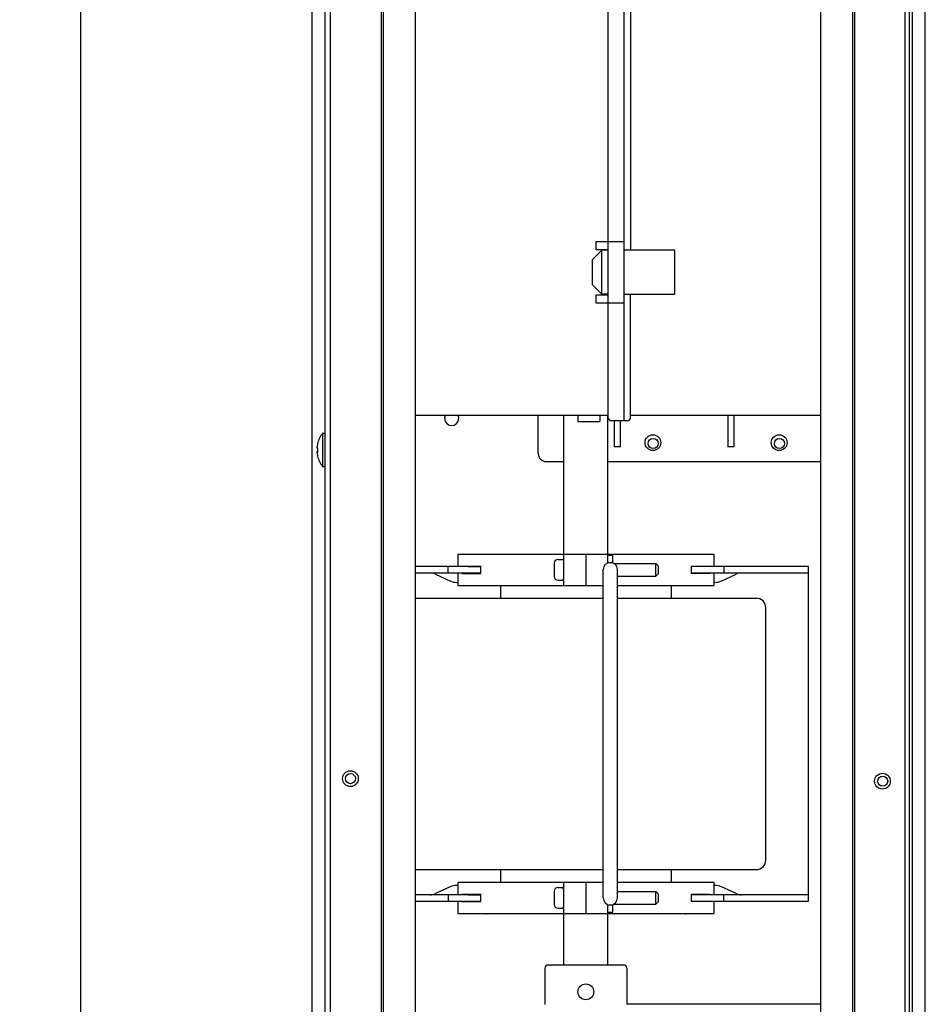
# Model space of a CAD drawing. Units: millimetres. Extents: x 2505 to 6124, y -737 to 1757.
# Drawn here: x 5026 to 5313, y 634 to 946 of the extents above; entities that cross this region are included whole.
import ezdxf

# ---------------------------------------------------------------- set-up
doc = ezdxf.new("R2010")
doc.units = ezdxf.units.MM
doc.header["$LTSCALE"] = 65.395
doc.header["$PDMODE"] = 3
doc.header["$PDSIZE"] = 0.3125
doc.layers.get('0').update_dxf_attribs({"linetype": 'CONTINUOUS'})
doc.layers.get('Defpoints').update_dxf_attribs({"linetype": 'CONTINUOUS'})
doc.layers.add('AXIS', color=7, linetype='CONTINUOUS')
doc.styles.get("Standard").update_dxf_attribs({"font": 'txt', "width": 0.8})
doc.dimstyles.new('DIMSTYLE_1', dxfattribs={"dimtxt": 12.7, "dimasz": 7.5, "dimexe": 0.18, "dimexo": 0.0625, "dimgap": 0.09, "dimtad": 0, "dimtih": 1, "dimtoh": 1, "dimdec": 0, "dimdsep": 46, "dimtxsty": 'Standard', "dimblk": '_FILLED', "dimblk1": '_FILLED', "dimblk2": '_FILLED', "dimcen": 0.09, "dimadec": 0, "dimazin": 0, "dimtfac": 1, "dimtdec": 0, "dimtofl": 0, "dimtmove": 0, "dimatfit": 3, "dimldrblk": '_FILLED', "dimfxl": 1, "dimtolj": 1, "dimarcsym": 0})

# ---------------------------------------------------------------- blocks, each defined once
blk = doc.blocks.new('_FILLED')
at = {"color": 0, "linetype": 'ByBlock'}
blk.add_solid([(0, 0), (-1, 0.167), (-1, -0.167)], dxfattribs=at)
blk = doc.blocks.new('*D15')
at = {"color": 0, "linetype": 'Continuous', "lineweight": -2, "transparency": 16777216}
for p, q in [((5140.86, 1085.87), (5045.09, 1085.87)), ((5045.27, 1078.37), (5045.27, 558.49)), ((5045.27, 25.72), (5045.27, 545.61)), ((5140.86, 18.22), (5045.09, 18.22))]:
    blk.add_line(p, q, dxfattribs=at)
at = {"layer": 'Defpoints', "color": 0, "linetype": 'Continuous', "transparency": 16777216}
for p in [(5140.92, 1085.87), (5045.27, 18.22), (5140.92, 18.22)]:
    blk.add_point(p, dxfattribs=at)
at = {"color": 0, "linetype": 'Continuous', "lineweight": -2, "transparency": 16777216, "xscale": 7.5, "yscale": 7.5, "zscale": 7.5}
for p, rotation in [((5045.27, 1085.87), 90), ((5045.27, 18.22), 270)]:
    blk.add_blockref('_FILLED', p, dxfattribs=dict(at, rotation=rotation))
at = {"color": 0, "linetype": 'Continuous', "transparency": 16777216, "insert": (5045.27, 558.4), "char_height": 12.7, "attachment_point": 2}
blk.add_mtext('\\A1;1068', dxfattribs=at)

msp = doc.modelspace()

# ---------------------------------------------------------------- linework, layer by layer
at = {"color": 7, "linetype": 'Continuous'}
for p, q in [((5118.6, 1166.17), (5118.6, 6.17)), ((5307.85, 1.92), (5307.85, 1166.92)), ((5312.85, 3.92), (5312.85, 1166.92)), ((5308.85, 38.94), (5308.85, 1134.9)), ((5122.78, 6.92), (5122.78, 1097.92)), ((5124.38, 1082.92), (5124.38, 21.92)), ((5140.58, 21.92), (5140.58, 1082.92)), ((5306.53, 23.42), (5306.53, 1082.92)), ((5141.28, 38.22), (5141.28, 1065.87)), ((5151.28, 1065.87), (5151.28, 38.22)), ((5279.78, 38.22), (5279.78, 1065.87)), ((5289.78, 1065.87), (5289.78, 38.22)), ((5290.48, 1065.87), (5290.48, 38.22)), ((5212.46, 820.07), (5212.46, 1040.27)), ((5217.46, 819.07), (5217.46, 1041.27)), ((5219.46, 987.17), (5219.46, 873.17)), ((5208.46, 875.92), (5208.46, 873.42)), ((5208.46, 875.92), (5217.46, 875.92)), ((5210.46, 873.17), (5207.46, 870.17)), ((5208.46, 873.42), (5212.46, 873.42)), ((5210.46, 859.17), (5210.46, 873.17)), ((5212.46, 873.17), (5210.46, 873.17)), ((5233.46, 873.17), (5217.46, 873.17)), ((5233.46, 873.17), (5233.46, 859.17)), ((5207.46, 862.17), (5207.46, 870.17)), ((5207.46, 862.17), (5210.46, 859.17)), ((5208.46, 858.92), (5208.46, 856.42)), ((5212.46, 858.92), (5208.46, 858.92)), ((5212.46, 859.17), (5210.46, 859.17)), ((5217.46, 859.17), (5233.46, 859.17)), ((5219.46, 820.07), (5219.46, 859.17)), ((5208.46, 856.42), (5217.46, 856.42)), ((5151.28, 820.87), (5212.46, 820.87)), ((5190.29, 808.67), (5190.29, 820.87)), ((5198.35, 766.87), (5198.35, 820.87)), ((5202.79, 820.87), (5202.79, 818.87)), ((5209.79, 820.87), (5209.79, 818.87)), ((5212.35, 774.04), (5212.35, 820.87)), ((5219.46, 820.87), (5279.78, 820.87)), ((5250.29, 820.87), (5250.29, 810.87)), ((5252.29, 810.87), (5252.29, 820.87)), ((5202.79, 818.87), (5209.79, 818.87)), ((5218.46, 819.07), (5213.46, 819.07)), ((5214.29, 819.07), (5214.29, 810.87)), ((5216.29, 810.87), (5216.29, 819.07)), ((5121.97, 815.12), (5121.97, 804.62)), ((5121.97, 815.12), (5122.78, 815.12)), ((5120.39, 811.87), (5120.41, 811.86)), ((5120.19, 810.38), (5120.19, 810.39)), ((5120.19, 810.38), (5120.19, 810.38)), ((5120.41, 810.37), (5120.19, 810.37)), ((5120.19, 809.37), (5120.41, 809.37)), ((5120.19, 809.36), (5120.19, 809.37)), ((5120.19, 809.32), (5120.19, 809.34)), ((5216.29, 810.87), (5214.29, 810.87)), ((5252.29, 810.87), (5250.29, 810.87)), ((5120.41, 807.88), (5120.39, 807.87)), ((5192.79, 806.17), (5198.35, 806.17)), ((5212.35, 806.17), (5279.78, 806.17)), ((5121.97, 804.62), (5122.78, 804.62)), ((5164.87, 772.87), (5164.87, 776.87)), ((5164.87, 776.87), (5245.84, 776.87)), ((5195.35, 774.02), (5195.35, 769.72)), ((5196.45, 775.12), (5197.85, 775.12)), ((5205.35, 776.87), (5205.35, 766.87)), ((5213.85, 776.42), (5212.35, 776.42)), ((5212.35, 774.17), (5213.85, 774.17)), ((5213.85, 774.04), (5213.85, 776.42)), ((5214.2, 773.87), (5227.55, 773.87)), ((5227.55, 769.87), (5227.55, 773.87)), ((5228.35, 773.07), (5227.55, 773.87)), ((5245.84, 776.87), (5245.84, 772.87)), ((5167.92, 772.87), (5151.28, 772.87)), ((5151.28, 770.87), (5172.04, 770.87)), ((5161.69, 770.87), (5161.69, 772.87)), ((5164.87, 766.87), (5164.87, 770.87)), ((5166.1, 773.07), (5166.1, 772.87)), ((5166.1, 773.07), (5172.04, 773.07)), ((5166.1, 770.87), (5166.1, 770.67)), ((5167.93, 772.87), (5172.04, 772.87)), ((5167.94, 773.07), (5167.94, 772.87)), ((5167.94, 770.87), (5167.94, 770.67)), ((5172.04, 770.67), (5172.04, 773.07)), ((5210.85, 667.92), (5210.85, 771.92)), ((5215.35, 667.92), (5215.35, 771.92)), ((5228.35, 770.67), (5228.35, 773.07)), ((5238.67, 773.07), (5238.67, 770.67)), ((5238.67, 773.07), (5244.61, 773.07)), ((5275.85, 772.87), (5238.67, 772.87)), ((5238.67, 770.87), (5275.85, 770.87)), ((5242.77, 772.87), (5242.77, 773.07)), ((5242.77, 770.67), (5242.77, 770.87)), ((5244.61, 772.87), (5244.61, 773.07)), ((5244.61, 770.67), (5244.61, 770.87)), ((5245.84, 770.87), (5245.84, 766.87)), ((5249.02, 772.87), (5249.02, 770.87)), ((5275.85, 666.87), (5275.85, 772.87)), ((5157.71, 770.5), (5162.49, 768.3)), ((5164.51, 767.87), (5164.87, 767.87)), ((5166.1, 770.67), (5172.04, 770.67)), ((5196.45, 768.62), (5197.85, 768.62)), ((5215.35, 769.87), (5227.55, 769.87)), ((5228.35, 770.67), (5227.55, 769.87)), ((5244.61, 770.67), (5238.67, 770.67)), ((5245.84, 767.87), (5246.2, 767.87)), ((5248.21, 768.3), (5253, 770.5)), ((5164.87, 766.87), (5210.85, 766.87)), ((5178.35, 766.87), (5178.35, 762.87)), ((5215.35, 766.87), (5245.84, 766.87)), ((5232.35, 766.87), (5232.35, 762.87)), ((5151.35, 762.87), (5210.85, 762.87)), ((5215.35, 762.87), (5259.35, 762.87)), ((5262.35, 679.87), (5262.35, 759.87)), ((5151.35, 676.87), (5210.85, 676.87)), ((5178.35, 676.87), (5178.35, 672.92)), ((5215.35, 676.87), (5259.35, 676.87)), ((5232.35, 676.87), (5232.35, 672.92)), ((5162.42, 671.41), (5157.71, 669.24)), ((5164.87, 671.87), (5164.51, 671.87)), ((5164.87, 668.87), (5164.87, 672.92)), ((5164.87, 672.92), (5210.85, 672.92)), ((5196.45, 671.17), (5197.85, 671.17)), ((5198.35, 662.92), (5198.35, 672.92)), ((5205.35, 672.92), (5205.35, 662.92)), ((5215.35, 672.92), (5245.84, 672.92)), ((5245.84, 672.92), (5245.84, 668.87)), ((5246.2, 671.87), (5245.84, 671.87)), ((5253, 669.24), (5248.29, 671.41)), ((5167.92, 668.87), (5151.28, 668.87)), ((5161.69, 668.87), (5161.69, 666.87)), ((5166.1, 669.12), (5166.1, 668.87)), ((5166.1, 669.12), (5172.04, 669.12)), ((5167.93, 668.87), (5172.04, 668.87)), ((5167.94, 669.12), (5167.94, 668.87)), ((5172.04, 666.72), (5172.04, 669.12)), ((5195.35, 670.07), (5195.35, 665.77)), ((5215.35, 669.92), (5227.55, 669.92)), ((5227.55, 665.92), (5227.55, 669.92)), ((5228.35, 669.12), (5227.55, 669.92)), ((5228.35, 666.72), (5228.35, 669.12)), ((5238.67, 669.12), (5238.67, 666.72)), ((5238.67, 669.12), (5244.61, 669.12)), ((5275.85, 668.87), (5238.67, 668.87)), ((5242.77, 668.87), (5242.77, 669.12)), ((5244.61, 668.87), (5244.61, 669.12)), ((5249.02, 666.87), (5249.02, 668.87)), ((5151.28, 666.87), (5172.04, 666.87)), ((5164.87, 662.92), (5164.87, 666.87)), ((5166.1, 666.87), (5166.1, 666.72)), ((5166.1, 666.72), (5172.04, 666.72)), ((5167.94, 666.87), (5167.94, 666.72)), ((5196.45, 664.67), (5197.85, 664.67)), ((5212.35, 662.92), (5212.35, 665.8)), ((5212.35, 665.67), (5213.85, 665.67)), ((5213.85, 663.42), (5213.85, 665.8)), ((5214.09, 665.92), (5227.55, 665.92)), ((5228.35, 666.72), (5227.55, 665.92)), ((5238.67, 666.87), (5275.85, 666.87)), ((5244.61, 666.72), (5238.67, 666.72)), ((5242.77, 666.72), (5242.77, 666.87)), ((5244.61, 666.72), (5244.61, 666.87)), ((5245.84, 666.87), (5245.84, 662.92)), ((5164.87, 662.92), (5245.84, 662.92)), ((5236.85, 662.87), (5173.85, 662.87)), ((5198.35, 646.62), (5198.35, 662.87)), ((5212.35, 663.42), (5213.85, 663.42)), ((5212.35, 646.62), (5212.35, 662.87)), ((5217.35, 646.62), (5193.35, 646.62)), ((5192.35, 645.62), (5192.35, 634.12)), ((5218.35, 645.62), (5218.35, 634.12)), ((5279.78, 634.17), (5218.35, 634.17))]:
    msp.add_line(p, q, dxfattribs=at)
for centre, radius in [((5226.59, 812.17), 2.5), ((5266.59, 812.17), 2.5), ((5226.65, 811.87), 1.6), ((5266.65, 811.87), 1.6), ((5130.78, 705.69), 1.6), ((5299.35, 704.87), 1.6), ((5205.35, 638.12), 2.5)]:
    msp.add_circle(centre, radius, dxfattribs=at)
for centre, radius, start, end in [((5162.85, 819.87), 2.25, 152.8984, 27.0849), ((5213.46, 820.07), 1, 180, 270), ((5218.46, 820.07), 1, 270, 360), ((5128.65, 809.87), 8.5, 141.8555, 166.3523), ((5128.65, 809.87), 8.49, 166.4517, 175.9452), ((5121.54, 810.38), 1.35, 175.9276, 177.2542), ((5121.31, 810.39), 1.12, 177.265, 177.858), ((5121.08, 810.4), 0.89, 177.8353, 178.8725), ((5120.8, 810.4), 0.617, 178.8667, 179.9645), ((5120.57, 810.4), 0.385, 179.9297, 181.4357), ((5120.68, 809.34), 0.497, 179.5129, 180.5123), ((5121.26, 809.35), 1.07, 182.0071, 182.5415), ((5121.52, 809.37), 1.33, 182.5594, 184.0789), ((5128.65, 809.87), 8.49, 184.0548, 193.5483), ((5130.64, 809.87), 10.25, 177.2048, 180.0006), ((5130.64, 809.87), 10.25, 179.9994, 182.7952), ((5192.79, 808.67), 2.5, 180, 270), ((5128.65, 809.87), 8.5, 193.609, 218.1445), ((5196.45, 774.02), 1.1, 90, 180), ((5197.85, 774.62), 0.5, 0, 90), ((5213.1, 771.92), 2.25, 0, 180), ((5156.04, 766.87), 4, 65.2249, 90), ((5254.67, 766.87), 4, 90, 114.7751), ((5164.51, 772.87), 5, 245.2248, 270), ((5196.45, 769.72), 1.1, 180, 270), ((5197.85, 769.12), 0.5, 270, 0), ((5246.2, 772.87), 5, 270, 294.7752), ((5259.35, 759.87), 3, 0, 90.0001), ((5259.35, 679.87), 3, 269.9999, 0), ((5164.51, 666.87), 5, 90, 114.7753), ((5196.45, 670.07), 1.1, 90, 180), ((5197.85, 670.67), 0.5, 0, 90), ((5246.2, 666.87), 5, 65.2247, 90), ((5156.04, 672.87), 4, 270, 294.7751), ((5213.1, 667.92), 2.25, 180, 0), ((5254.67, 672.87), 4, 245.2249, 270), ((5196.45, 665.77), 1.1, 180, 270), ((5197.85, 665.17), 0.5, 270, 0), ((5173.85, 663.37), 0.5, 240.0001, 270), ((5236.85, 663.37), 0.5, 270, 299.9999), ((5193.35, 645.62), 1, 90, 180), ((5217.35, 645.62), 1, 0, 90)]:
    msp.add_arc(centre, radius, start, end, dxfattribs=at)
for points, knots in [([(5120.19, 810.37), (5120.19, 810.37), (5120.19, 810.37), (5120.19, 810.38), (5120.19, 810.38)], [0, 0, 0, 0, 0.298271, 1, 1, 1, 1]), ([(5120.19, 809.37), (5120.19, 809.37), (5120.19, 809.37), (5120.19, 809.37), (5120.19, 809.37)], [0, 0, 0, 0, 0.710646, 1, 1, 1, 1]), ([(5120.19, 809.35), (5120.19, 809.35), (5120.19, 809.35), (5120.19, 809.36), (5120.19, 809.36)], [0, 0, 0, 0, 0.284155, 1, 1, 1, 1])]:
    msp.add_open_spline(points, degree=3, knots=knots, dxfattribs=at)
at = {"layer": 'AXIS', "color": 7, "linetype": 'Continuous'}
for centre in [(5130.78, 705.69), (5299.28, 704.87)]:
    msp.add_circle(centre, 2.5, dxfattribs=at)

# ---------------------------------------------------------------- dimensions: what is measured, and where the dimension line sits
at = {"color": 7, "linetype": 'Continuous'}
dim = msp.add_linear_dim(base=(5045.27, 18.22), p1=(5140.92, 1085.87), p2=(5140.92, 18.22), angle=270, dimstyle='DIMSTYLE_1', dxfattribs=at)
dim.commit()
dim.dimension.update_dxf_attribs({"geometry": '*D15', "text_midpoint": (5045.27, 552.05), "dimtype": 160})

doc.saveas('drawing.dxf')
